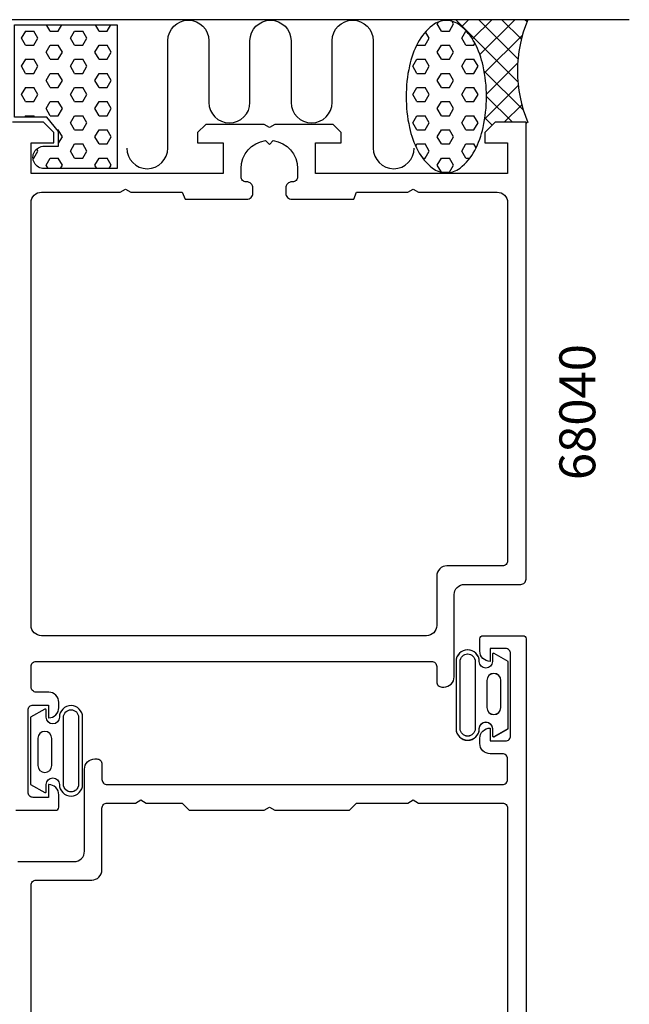
# Model space of a CAD drawing. Extents: x 44 to 140, y 363 to 555.
# Drawn here: x 80 to 140, y 459 to 555 of the extents above; entities that cross this region are included whole.
import ezdxf

# ---------------------------------------------------------------- set-up
doc = ezdxf.new("R2010")
doc.units = 0
doc.header["$LTSCALE"] = 7
doc.layers.get('0').update_dxf_attribs({"linetype": 'CONTINUOUS'})
for name, color, linetype in [('SAPA_ANSLUTNING', 6, 'CONTINUOUS'), ('SAPA_ARTIKELNR', 4, 'CONTINUOUS'), ('SAPA_FOGBAND', 2, 'CONTINUOUS'), ('SAPA_PROFIL', 7, 'CONTINUOUS')]:
    doc.layers.add(name, color=color, linetype=linetype)
doc.styles.add('ISO', font='isocp3.shx')

# ---------------------------------------------------------------- blocks, each defined once
blk = doc.blocks.new('*X42')
at = {"color": 0}
for p, q in [((128.895, 549.114), (122.855, 555.154)), ((123.425, 554.477), (124.102, 555.154)), ((124.471, 553.279), (126.347, 555.154)), ((128.909, 551.346), (125.1, 555.154)), ((125.196, 551.758), (128.592, 555.154)), ((129.236, 553.263), (127.346, 555.154)), ((129.788, 554.957), (129.591, 555.154)), ((125.648, 549.965), (129.342, 553.659)), ((125.838, 547.91), (128.878, 550.95)), ((129.439, 546.326), (125.616, 550.148)), ((125.673, 545.5), (128.93, 548.757)), ((128.361, 545.158), (125.84, 547.679)), ((127.576, 545.158), (129.283, 546.865)), ((126.405, 544.869), (125.687, 545.588)), ((129.694, 545.031), (129.854, 545.191))]:
    blk.add_line(p, q, dxfattribs=at)
blk = doc.blocks.new('*X43')
at = {"color": 0}
for p, q in [((83.344, 554.051), (82.995, 554.654)), ((84.138, 554.051), (84.486, 554.654)), ((88.106, 554.051), (87.758, 554.654)), ((88.9, 554.051), (89.249, 554.654)), ((80.566, 553.363), (80.963, 554.051)), ((80.962, 552.676), (80.566, 553.363)), ((80.962, 554.05), (81.756, 554.05)), ((82.153, 553.363), (81.756, 554.051)), ((81.756, 552.676), (82.153, 553.363)), ((83.344, 554.05), (84.137, 554.05)), ((85.328, 553.363), (85.725, 554.051)), ((85.725, 552.676), (85.328, 553.363)), ((85.725, 554.05), (86.519, 554.05)), ((86.916, 553.363), (86.519, 554.051)), ((86.519, 552.676), (86.916, 553.363)), ((88.106, 554.05), (88.9, 554.05)), ((80.962, 552.676), (81.756, 552.676)), ((82.947, 551.988), (83.344, 552.676)), ((83.344, 552.676), (84.137, 552.676)), ((84.534, 551.988), (84.137, 552.676)), ((85.725, 552.676), (86.519, 552.676)), ((87.709, 551.988), (88.106, 552.676)), ((88.106, 552.676), (88.9, 552.676)), ((89.297, 551.988), (88.9, 552.676)), ((83.344, 551.301), (82.947, 551.988)), ((84.138, 551.301), (84.534, 551.988)), ((88.106, 551.301), (87.709, 551.988)), ((88.9, 551.301), (89.297, 551.988)), ((80.566, 550.614), (80.963, 551.301)), ((80.962, 549.926), (80.566, 550.613)), ((80.962, 551.301), (81.756, 551.301)), ((82.153, 550.613), (81.756, 551.301)), ((81.756, 549.926), (82.153, 550.614)), ((83.344, 551.301), (84.137, 551.301)), ((85.328, 550.614), (85.725, 551.301)), ((85.725, 549.926), (85.328, 550.613)), ((85.725, 551.301), (86.519, 551.301)), ((86.916, 550.613), (86.519, 551.301)), ((86.519, 549.926), (86.916, 550.614)), ((88.106, 551.301), (88.9, 551.301)), ((80.962, 549.926), (81.756, 549.926)), ((82.947, 549.239), (83.344, 549.926)), ((83.344, 549.926), (84.137, 549.926)), ((84.534, 549.239), (84.137, 549.926)), ((85.725, 549.926), (86.519, 549.926)), ((87.709, 549.239), (88.106, 549.926)), ((88.106, 549.926), (88.9, 549.926)), ((89.297, 549.239), (88.9, 549.926)), ((80.566, 547.864), (80.963, 548.551)), ((80.962, 548.551), (81.756, 548.551)), ((82.153, 547.864), (81.756, 548.551)), ((83.344, 548.551), (82.947, 549.239)), ((83.344, 548.551), (84.137, 548.551)), ((84.138, 548.551), (84.534, 549.239)), ((85.328, 547.864), (85.725, 548.551)), ((85.725, 548.551), (86.519, 548.551)), ((86.916, 547.864), (86.519, 548.551)), ((88.106, 548.551), (87.709, 549.239)), ((88.106, 548.551), (88.9, 548.551)), ((88.9, 548.551), (89.297, 549.239)), ((80.962, 547.176), (80.566, 547.864)), ((81.756, 547.176), (82.153, 547.864)), ((85.725, 547.176), (85.328, 547.864)), ((86.519, 547.176), (86.916, 547.864)), ((80.962, 547.176), (81.756, 547.176)), ((82.947, 546.489), (83.344, 547.176)), ((83.344, 547.176), (84.137, 547.176)), ((84.534, 546.489), (84.137, 547.176)), ((85.725, 547.176), (86.519, 547.176)), ((87.709, 546.489), (88.106, 547.176)), ((88.106, 547.176), (88.9, 547.176)), ((89.297, 546.489), (88.9, 547.176)), ((80.877, 545.654), (80.963, 545.802)), ((80.962, 545.802), (81.756, 545.802)), ((81.841, 545.654), (81.756, 545.802)), ((83.344, 545.802), (82.947, 546.489)), ((83.344, 545.802), (84.137, 545.802)), ((84.138, 545.802), (84.534, 546.489)), ((85.328, 545.114), (85.725, 545.802)), ((85.725, 545.802), (86.519, 545.802)), ((86.916, 545.114), (86.519, 545.802)), ((88.106, 545.802), (87.709, 546.489)), ((88.106, 545.802), (88.9, 545.802)), ((88.9, 545.802), (89.297, 546.489)), ((85.725, 544.427), (85.328, 545.114)), ((86.519, 544.427), (86.916, 545.114)), ((84.049, 544.427), (84.137, 544.427)), ((84.534, 543.739), (84.137, 544.427)), ((84.172, 543.112), (84.534, 543.739)), ((85.725, 544.427), (86.519, 544.427)), ((87.709, 543.739), (88.106, 544.427)), ((88.106, 543.052), (87.709, 543.739)), ((88.106, 544.427), (88.9, 544.427)), ((89.297, 543.739), (88.9, 544.427)), ((88.9, 543.052), (89.297, 543.739)), ((85.328, 542.365), (85.725, 543.052)), ((85.725, 543.052), (86.519, 543.052)), ((86.916, 542.365), (86.519, 543.052)), ((88.106, 543.052), (88.9, 543.052)), ((81.756, 541.677), (82.153, 542.365)), ((82.153, 542.365), (82.04, 542.56)), ((85.725, 541.677), (85.328, 542.365)), ((86.519, 541.677), (86.916, 542.365)), ((81.671, 541.677), (81.756, 541.677)), ((82.947, 540.99), (83.344, 541.677)), ((83.141, 540.654), (82.947, 540.99)), ((83.344, 541.677), (84.137, 541.677)), ((84.534, 540.99), (84.137, 541.677)), ((84.341, 540.654), (84.534, 540.99)), ((85.725, 541.677), (86.519, 541.677)), ((87.709, 540.99), (88.106, 541.677)), ((87.903, 540.654), (87.709, 540.99)), ((88.106, 541.677), (88.9, 541.677)), ((89.297, 540.99), (88.9, 541.677)), ((89.103, 540.654), (89.297, 540.99))]:
    blk.add_line(p, q, dxfattribs=at)
blk = doc.blocks.new('*X44')
at = {"color": 0}
for p, q in [((121.047, 554.738), (121.155, 554.925)), ((121.444, 554.051), (121.047, 554.738)), ((122.238, 554.051), (122.634, 554.738)), ((122.634, 554.738), (122.486, 554.994)), ((119.856, 552.676), (120.253, 553.363)), ((120.253, 553.363), (119.905, 553.966)), ((121.444, 554.05), (122.237, 554.05)), ((123.428, 553.363), (123.825, 554.051)), ((123.825, 552.676), (123.428, 553.363)), ((123.825, 554.05), (123.872, 554.05)), ((119.062, 552.676), (119.055, 552.689)), ((119.062, 552.676), (119.856, 552.676)), ((121.047, 551.988), (121.444, 552.676)), ((121.444, 552.676), (122.237, 552.676)), ((122.634, 551.988), (122.237, 552.676)), ((123.825, 552.676), (124.619, 552.676)), ((124.619, 552.676), (124.719, 552.849)), ((121.444, 551.301), (121.047, 551.988)), ((122.238, 551.301), (122.634, 551.988)), ((118.666, 550.614), (119.063, 551.301)), ((119.062, 549.926), (118.666, 550.613)), ((119.062, 551.301), (119.856, 551.301)), ((120.253, 550.613), (119.856, 551.301)), ((119.856, 549.926), (120.253, 550.614)), ((121.444, 551.301), (122.237, 551.301)), ((123.428, 550.614), (123.825, 551.301)), ((123.825, 549.926), (123.428, 550.613)), ((123.825, 551.301), (124.619, 551.301)), ((125.016, 550.613), (124.619, 551.301)), ((124.619, 549.926), (125.016, 550.614)), ((119.062, 549.926), (119.856, 549.926)), ((121.047, 549.239), (121.444, 549.926)), ((121.444, 549.926), (122.237, 549.926)), ((122.634, 549.239), (122.237, 549.926)), ((123.825, 549.926), (124.619, 549.926)), ((118.666, 547.864), (119.063, 548.551)), ((119.062, 548.551), (119.856, 548.551)), ((120.253, 547.864), (119.856, 548.551)), ((121.444, 548.551), (121.047, 549.239)), ((121.444, 548.551), (122.237, 548.551)), ((122.238, 548.551), (122.634, 549.239)), ((123.428, 547.864), (123.825, 548.551)), ((123.825, 548.551), (124.619, 548.551)), ((125.016, 547.864), (124.619, 548.551)), ((119.062, 547.176), (118.666, 547.864)), ((119.856, 547.176), (120.253, 547.864)), ((123.825, 547.176), (123.428, 547.864)), ((124.619, 547.176), (125.016, 547.864)), ((119.062, 547.176), (119.856, 547.176)), ((121.047, 546.489), (121.444, 547.176)), ((121.444, 547.176), (122.237, 547.176)), ((122.634, 546.489), (122.237, 547.176)), ((123.825, 547.176), (124.619, 547.176)), ((118.666, 545.114), (119.063, 545.802)), ((119.062, 545.802), (119.856, 545.802)), ((120.253, 545.114), (119.856, 545.802)), ((121.444, 545.802), (121.047, 546.489)), ((121.444, 545.802), (122.237, 545.802)), ((122.238, 545.802), (122.634, 546.489)), ((123.428, 545.114), (123.825, 545.802)), ((123.825, 545.802), (124.619, 545.802)), ((125.016, 545.114), (124.619, 545.802)), ((119.062, 544.427), (118.666, 545.114)), ((119.856, 544.427), (120.253, 545.114)), ((123.825, 544.427), (123.428, 545.114)), ((124.619, 544.427), (125.016, 545.114)), ((119.062, 544.427), (119.856, 544.427)), ((121.047, 543.739), (121.444, 544.427)), ((121.444, 543.052), (121.047, 543.739)), ((121.444, 544.427), (122.237, 544.427)), ((122.634, 543.739), (122.237, 544.427)), ((122.238, 543.052), (122.634, 543.739)), ((123.825, 544.427), (124.619, 544.427)), ((118.946, 542.85), (119.063, 543.052)), ((119.062, 543.052), (119.856, 543.052)), ((120.253, 542.365), (119.856, 543.052)), ((121.444, 543.052), (122.237, 543.052)), ((123.428, 542.365), (123.825, 543.052)), ((123.825, 543.052), (124.619, 543.052)), ((124.831, 542.684), (124.619, 543.052)), ((119.856, 541.677), (120.253, 542.365)), ((123.825, 541.677), (123.428, 542.365)), ((119.631, 541.677), (119.856, 541.677)), ((121.047, 540.99), (121.444, 541.677)), ((121.444, 540.302), (121.047, 540.99)), ((121.444, 541.677), (122.237, 541.677)), ((122.634, 540.99), (122.237, 541.677)), ((122.238, 540.302), (122.634, 540.99)), ((123.825, 541.677), (124.224, 541.677)), ((121.444, 540.302), (122.237, 540.302))]:
    blk.add_line(p, q, dxfattribs=at)

msp = doc.modelspace()

# ---------------------------------------------------------------- linework, layer by layer
at = {"layer": 'SAPA_ANSLUTNING'}
msp.add_line((139.75, 555.154), (69.296, 555.154), dxfattribs=at)
for points in [[(82.753, 540.654, -1.003948), (82.769, 542.829), (84.172, 542.829), (84.172, 544.28), (83.019, 545.654), (79.869, 545.654), (79.869, 554.654), (89.869, 554.654), (89.869, 540.654)], [(121.927, 555.067, 0.167892), (120.586, 554.604, 0.105328), (119.161, 552.896, 0.067708), (118.338, 550.645, 0.053865), (118.015, 547.655, 0.053865), (118.338, 544.665, 0.067708), (119.161, 542.414, 0.105328), (120.586, 540.706, 0.167892), (121.927, 540.243, 0.167892), (123.269, 540.706, 0.105328), (124.694, 542.414, 0.067708), (125.517, 544.665, 0.053865), (125.84, 547.655, 0.053865), (125.517, 550.645, 0.067708), (124.694, 552.896, 0.105328), (123.269, 554.604, 0.167892)]]:
    msp.add_lwpolyline(points, format="xyb", close=True, dxfattribs=at)
msp.add_lwpolyline([(90.808, 542.644, 1), (94.808, 542.644), (94.808, 553.101, -0.999999), (98.808, 553.101), (98.808, 547.101, 1), (102.808, 547.101), (102.808, 553.101, -0.999997), (106.808, 553.101), (106.808, 547.101, 1), (110.808, 547.101), (110.808, 553.101, -0.999999), (114.808, 553.101), (114.808, 542.644, 1), (118.808, 542.644)], format="xyb", dxfattribs=at)
msp.add_arc((141.663, 550.154), 12.81, 157.02557, 202.97443, dxfattribs=at)
at = {"layer": 'SAPA_FOGBAND'}
for points in [[(126.573, 485.332), (127.966, 486.111), (127.966, 489.381), (127.966, 492.651), (126.573, 493.43, 0.572846), (126.424, 493.343), (126.424, 492.651, -1), (125.139, 492.651, 1), (122.874, 492.651), (122.874, 489.381), (122.874, 486.111, 1), (125.139, 486.111, -1), (126.424, 486.111), (126.424, 485.419, 0.572846)], [(126.575, 485.324), (127.968, 486.103), (127.968, 489.373), (127.968, 492.643), (126.575, 493.422, 0.572846), (126.426, 493.335), (126.426, 492.643, -1), (125.141, 492.643, 1), (122.876, 492.643), (122.876, 489.373), (122.876, 486.103, 1), (125.141, 486.103, -1), (126.426, 486.103), (126.426, 485.412, 0.572846)], [(123.274, 492.651, -1), (124.739, 492.651), (124.739, 486.111, -1), (123.274, 486.111), (123.274, 489.381)], [(123.276, 492.643, -1), (124.741, 492.643), (124.741, 486.103, -1), (123.276, 486.103), (123.276, 489.373)], [(127.243, 490.802, 1), (125.88, 490.802), (125.88, 488.166, 0.994423), (127.243, 488.158)], [(127.245, 490.794, 1), (125.882, 490.794), (125.882, 488.158, 0.994423), (127.245, 488.151)], [(82.814, 487.991), (81.421, 487.212), (81.421, 483.942), (81.421, 480.672), (82.814, 479.893, 0.572846), (82.962, 479.981), (82.962, 480.672, -1), (84.248, 480.672, 1), (86.512, 480.672), (86.512, 483.942), (86.512, 487.212, 1), (84.248, 487.212, -1), (82.962, 487.212), (82.962, 487.904, 0.572846)], [(82.814, 487.991), (81.421, 487.212), (81.421, 483.942), (81.421, 480.672), (82.814, 479.893, 0.572846), (82.962, 479.981), (82.962, 480.672, -1), (84.248, 480.672, 1), (86.512, 480.672), (86.512, 483.942), (86.512, 487.212, 1), (84.248, 487.212, -1), (82.962, 487.212), (82.962, 487.904, 0.572846)], [(86.112, 480.672, -1), (84.648, 480.672), (84.648, 487.212, -1), (86.112, 487.212), (86.112, 483.942)], [(86.112, 480.672, -1), (84.648, 480.672), (84.648, 487.212, -1), (86.112, 487.212), (86.112, 483.942)], [(82.143, 482.521, 1), (83.506, 482.521), (83.506, 485.157, 0.994423), (82.143, 485.165)], [(82.143, 482.521, 1), (83.506, 482.521), (83.506, 485.157, 0.994423), (82.143, 485.165)]]:
    msp.add_lwpolyline(points, format="xyb", close=True, dxfattribs=at)
at = {"layer": 'SAPA_PROFIL'}
for points in [[(79.994, 478.158), (83.894, 478.158, 0.414214), (84.194, 478.458), (84.194, 479.668, 0.414214), (83.204, 480.658), (83.194, 480.658), (83.194, 479.408), (81.694, 479.408, -0.414214), (81.194, 479.908), (81.194, 487.908, -0.414214), (81.694, 488.408), (83.194, 488.408), (83.194, 487.158), (83.204, 487.158, 0.414214), (84.194, 488.148), (84.194, 488.668, 0.414214), (83.204, 489.658), (81.994, 489.658, -0.414214), (81.494, 490.158), (81.494, 492.158, -0.414214), (81.994, 492.658), (120.494, 492.658, -0.414214), (120.994, 492.158), (120.994, 490.658, 0.414214), (121.494, 490.158), (121.694, 490.158, 0.414214), (122.694, 491.158), (122.694, 499.158, -0.414214), (123.694, 500.158), (129.194, 500.158, 0.414214), (129.694, 500.658), (129.694, 545.158), (126.694, 545.158), (125.694, 544.158), (125.694, 543.158), (127.894, 543.158), (127.894, 540.158), (109.194, 540.158), (109.194, 543.158), (111.694, 543.158), (111.694, 544.158), (110.894, 544.958), (105.214, 544.958), (104.694, 544.658), (104.175, 544.958), (98.494, 544.958), (97.694, 544.158), (97.694, 543.158), (100.194, 543.158), (100.194, 540.158), (81.494, 540.158), (81.494, 543.158), (83.694, 543.158), (83.694, 544.158), (82.694, 545.158), (79.694, 545.158)], [(80.194, 473.158), (85.694, 473.158, 0.414214), (86.694, 474.158), (86.694, 482.158, -0.414214), (87.694, 483.158), (87.894, 483.158, -0.414214), (88.394, 482.658), (88.394, 481.158, 0.414214), (88.894, 480.658), (127.394, 480.658, 0.414214), (127.894, 481.158), (127.894, 483.158, 0.414214), (127.394, 483.658), (126.184, 483.658, -0.414214), (125.194, 484.648), (125.194, 485.168, -0.414214), (126.184, 486.158), (126.194, 486.158), (126.194, 484.908), (127.694, 484.908, 0.414214), (128.194, 485.408), (128.194, 493.408, 0.414214), (127.694, 493.908), (126.194, 493.908), (126.194, 492.658), (126.184, 492.658, -0.414214), (125.194, 493.648), (125.194, 494.858, -0.414214), (125.494, 495.158), (129.394, 495.158, -0.414214), (129.694, 494.858), (129.694, 397.158)], [(81.494, 403.958), (81.494, 470.858, -0.414214), (81.994, 471.358), (87.394, 471.358, 0.414214), (88.394, 472.358), (88.394, 478.358, -0.414214), (88.894, 478.858), (91.675, 478.858), (92.194, 479.158), (92.714, 478.858), (96.194, 478.858), (96.194, 478.848), (96.884, 478.158), (104.175, 478.158), (104.694, 478.458), (105.214, 478.158), (112.504, 478.158), (113.194, 478.848), (113.194, 478.858), (118.175, 478.858), (118.694, 479.158), (119.214, 478.858), (127.394, 478.858, -0.414214), (127.894, 478.358), (127.894, 403.958)]]:
    msp.add_lwpolyline(points, format="xyb", dxfattribs=at)
msp.add_lwpolyline([(96.481, 537.658), (102.494, 537.658, 0.414214), (103.094, 538.258), (103.094, 538.758, 0.414214), (102.494, 539.358), (102.439, 539.358, -0.414214), (101.944, 539.853), (101.944, 540.658, -0.374756), (104.32, 543.382), (104.694, 543.008), (105.069, 543.382, -0.374756), (107.444, 540.658), (107.444, 539.853, -0.414214), (106.949, 539.358), (106.894, 539.358, 0.414214), (106.294, 538.758), (106.294, 538.258, 0.414214), (106.894, 537.658), (112.908, 537.658), (113.169, 538.358), (118.175, 538.358), (118.694, 538.658), (119.214, 538.358), (126.894, 538.358, -0.414214), (127.894, 537.358), (127.894, 502.458, -0.414214), (127.394, 501.958), (121.994, 501.958, 0.414214), (120.994, 500.958), (120.994, 496.158, -0.414214), (119.994, 495.158), (82.494, 495.158, -0.414214), (81.494, 496.158), (81.494, 537.358, -0.414214), (82.494, 538.358), (90.175, 538.358), (90.694, 538.658), (91.214, 538.358), (96.219, 538.358)], format="xyb", close=True, dxfattribs=at)

# ---------------------------------------------------------------- block references
at = {"layer": 'SAPA_ANSLUTNING', "linetype": 'CONTINUOUS'}
for name in ['*X43', '*X44', '*X42']:
    msp.add_blockref(name, (0, 0), dxfattribs=at)

# ---------------------------------------------------------------- texts
at = {"layer": 'SAPA_ARTIKELNR', "style": 'ISO'}
msp.add_text('68040', height=3.5, rotation=90, dxfattribs=at).set_placement((136.438, 510.311))

doc.saveas('drawing.dxf')
